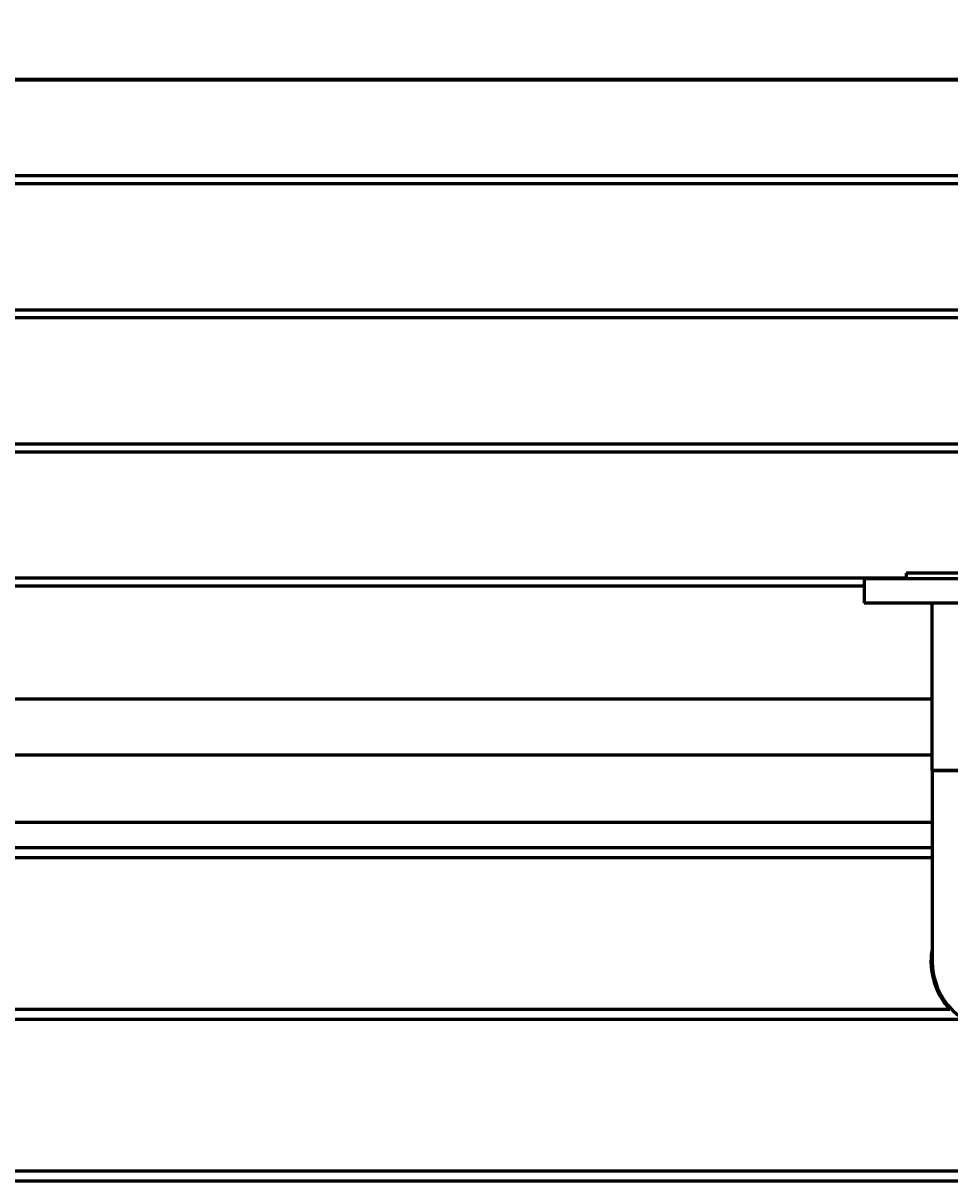
# Model space of a CAD drawing. Units: millimetres. Extents: x -2258 to 7349, y -2229 to 2903.
# Drawn here: x 1047 to 1775, y 1418 to 2327 of the extents above; entities that cross this region are included whole.
import ezdxf

# ---------------------------------------------------------------- set-up
doc = ezdxf.new("R2010")
doc.units = ezdxf.units.MM
doc.linetypes.add('K5LT_BASIC', pattern=[0])
doc.linetypes.add('K5LT_THIN', pattern=[0])
doc.styles.add('KDIMTEXTSTYLE', font='GOST_AU.SHX', dxfattribs={"width": 0.96, "oblique": 15, "height": 5})
doc.dimstyles.new('KDIMSTYLE (1.00)', dxfattribs={"dimtxt": 5, "dimasz": 1, "dimexe": 2, "dimexo": 0, "dimgap": 1, "dimtad": 1, "dimtxsty": 'KDIMTEXTSTYLE', "dimsah": 1, "dimcen": 0, "dimdle": 1, "dimadec": 0, "dimazin": 0, "dimtfac": 0.667, "dimtmove": 0, "dimatfit": 3, "dimfxl": 1, "dimtvp": 1, "dimtolj": 1, "dimtzin": 0, "dimarcsym": 0})

# ---------------------------------------------------------------- blocks, each defined once
blk = doc.blocks.new('KDIMARROW_01')
blk.add_hatch(color=0).paths.add_polyline_path([(0, 0), (-5, 0.66), (-4.5, 0), (-5, -0.66)])
at = {"color": 0, "linetype": 'K5LT_THIN', "lineweight": 18}
for p, q in [((-4.5, 0), (-5, 0.66)), ((-5, 0.66), (0, 0)), ((0, 0), (-5, -0.66)), ((-5, -0.66), (-4.5, 0)), ((0, 0), (-1, 0))]:
    blk.add_line(p, q, dxfattribs=at)

msp = doc.modelspace()

# ---------------------------------------------------------------- linework, layer by layer
at = {"color": 5, "linetype": 'K5LT_BASIC', "lineweight": 60, "true_color": 0x0000ff}
for p, q in [((12, 2283.045), (1982, 2283.045)), ((12, 2282.486), (1982, 2282.486)), ((1982, 2206.976), (12, 2206.976)), ((1982, 2200.789), (12, 2200.789)), ((1982, 2101.649), (459, 2101.649)), ((1982, 2095.463), (495, 2095.463)), ((1982, 1996.323), (495, 1996.323)), ((1982, 1990.136), (495, 1990.136)), ((1889.5, 1895), (1740.5, 1895)), ((1740.5, 1895), (1740.5, 1890.5)), ((1740.5, 1890.997), (495, 1890.997)), ((1707.5, 1884.81), (495, 1884.81)), ((1707.5, 1890.5), (1707.5, 1871.5)), ((1922.5, 1890.5), (1707.5, 1890.5)), ((1922.5, 1871.5), (1707.5, 1871.5)), ((1761, 1740), (1761, 1871.5)), ((495, 1796.267), (1761, 1796.267)), ((463, 1752.312), (1761, 1752.312)), ((1869, 1740), (1761, 1740)), ((1761, 1740), (1761, 1590)), ((1761, 1740), (1857.747, 1740)), ((12, 1699.312), (1761, 1699.312)), ((12, 1679.446), (1761, 1679.446)), ((12, 1671.663), (1761, 1671.663)), ((12, 1552.446), (1774.817, 1552.446)), ((12, 1544.663), (1783.863, 1544.663)), ((12, 1425.446), (2097, 1425.446)), ((12, 1417.663), (2097, 1417.663))]:
    msp.add_line(p, q, dxfattribs=at)
for radius, start, end in [(55, 169.057501, 180), (55, 180, 214.170933), (54, 180, 270), (54, 180, 0), (55, 214.170933, 217.439125), (55, 217.439125, 223.063187)]:
    msp.add_arc((1815, 1590), radius, start, end, dxfattribs=at)

# ---------------------------------------------------------------- dimensions: what is measured, and where the dimension line sits
at = {"color": 7}
msp.add_linear_dim(base=(-194, 2750), p1=(2288, 1890), p2=(-194, 1500), location=(1060, 2750), text='\\H5.0;\\W0.965;\\Q15;\\Q15;\\H100.00;2482\\H5.0;\\W0.965;\\Q15;', dimstyle='KDIMSTYLE (1.00)', override={"dimexo": 0, "dimblk1": 'KDIMARROW_01', "dimblk2": 'KDIMARROW_01', "dimse1": 0, "dimse2": 0, "dimclrt": 7, "dimtolj": 1}, dxfattribs=at).render()

doc.saveas('drawing.dxf')
